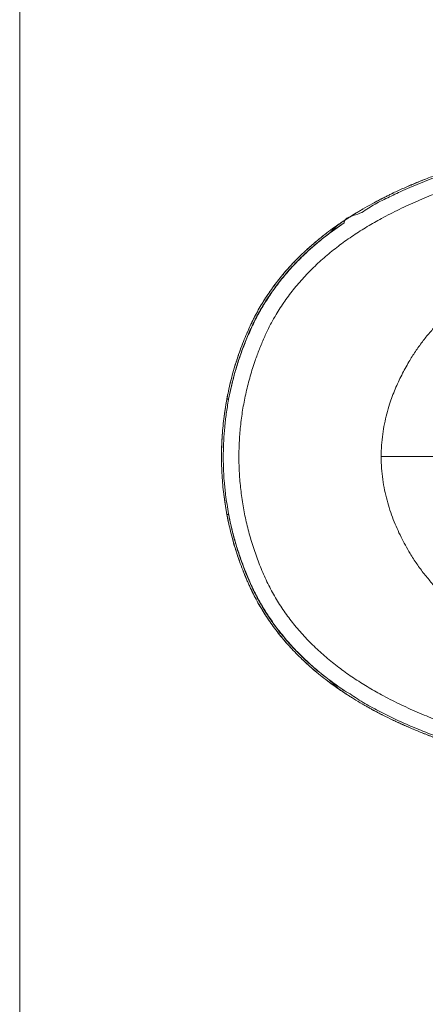
# Model space of a CAD drawing. Units: millimetres. Extents: x 400 to 4100, y 100 to 5840.
# Drawn here: x 400 to 850, y 2970 to 4061 of the extents above; entities that cross this region are included whole.
import ezdxf

# ---------------------------------------------------------------- set-up
doc = ezdxf.new("R2010")
doc.units = ezdxf.units.MM
doc.header["$LTSCALE"] = 20
doc.linetypes.add('HIDDEN', pattern=[1.905, 1.27, -0.635])

msp = doc.modelspace()

# ---------------------------------------------------------------- linework, layer by layer
at = {"color": 7, "linetype": 'Continuous', "lineweight": 18}
for p, q in [((400, 100), (400, 5840)), ((759.659, 3835.774), (744.024, 3824.724)), ((631.505, 3639.935), (631.565, 3640.246)), ((631.628, 3512.694), (631.54, 3513.157)), ((744.634, 3328.096), (759.767, 3317.429))]:
    msp.add_line(p, q, dxfattribs=at)
at = {"color": 7, "linetype": 'HIDDEN', "lineweight": 18}
for p, q in [((759.329, 3837.883), (757.072, 3836.322)), ((759.988, 3314.954), (757.722, 3316.515))]:
    msp.add_line(p, q, dxfattribs=at)
at = {"color": 7, "linetype": 'Continuous', "lineweight": 18}
for points, knots in [([(1347.546, 3953.452), (1340.161, 3953.303), (1318.007, 3952.854), (1281.091, 3951.735), (1236.81, 3949.804), (1192.565, 3947.158), (1151.302, 3943.903), (1113.023, 3940.141), (1077.734, 3935.969), (1042.548, 3930.988), (1007.513, 3925.091), (974.61, 3918.556), (943.846, 3911.478), (915.232, 3903.928), (888.92, 3895.961), (864.896, 3887.733), (843.171, 3879.387), (823.387, 3870.959), (805.908, 3862.405), (789.38, 3854.588), (776.871, 3844.183), (759.659, 3841.692), (759.659, 3835.774), (759.659, 3835.774)], [0, 0, 0, 0, 0.03651846, 0.10956292, 0.18260664, 0.25565781, 0.32870767, 0.38725079, 0.44582304, 0.50439282, 0.56294148, 0.6214648, 0.67022856, 0.71900254, 0.76775807, 0.80613163, 0.84451558, 0.88288223, 0.91215462, 0.94144963, 0.97073738, 0.99999995, 1, 1, 1, 1]), ([(1339.771, 3938.62), (1325.873, 3938.241), (1298.081, 3937.482), (1256.512, 3935.696), (1215.107, 3933.343), (1173.915, 3930.308), (1132.897, 3926.495), (1094.98, 3922.143), (1060.154, 3917.354), (1028.397, 3912.262), (996.817, 3906.398), (965.44, 3899.65), (934.297, 3891.899), (906.578, 3883.898), (882.246, 3875.911), (861.287, 3868.251), (840.703, 3859.862), (820.598, 3850.695), (802.11, 3841.228), (785.19, 3831.561), (769.778, 3821.782), (754.889, 3811.243), (740.656, 3799.953), (727.218, 3787.925), (714.666, 3775.167), (703.037, 3761.636), (692.376, 3747.287), (683.595, 3733.421), (676.46, 3720.31), (670.752, 3708.131), (665.553, 3695.686), (660.328, 3681.584), (655.329, 3665.787), (650.822, 3648.216), (647.297, 3630.383), (644.777, 3612.4), (643.278, 3594.377), (642.792, 3576.343), (643.312, 3558.297), (644.851, 3540.237), (647.408, 3522.236), (650.971, 3504.396), (655.519, 3486.82), (661.031, 3469.531), (667.505, 3452.58), (674.804, 3436.083), (683.262, 3420.322), (692.808, 3405.369), (703.431, 3391.148), (715.106, 3377.629), (727.739, 3364.855), (741.187, 3352.878), (755.299, 3341.731), (769.983, 3331.362), (785.202, 3321.711), (801.977, 3312.12), (820.38, 3302.69), (840.431, 3293.532), (860.943, 3285.157), (881.8, 3277.519), (904.728, 3269.975), (929.769, 3262.651), (956.951, 3255.67), (984.4, 3249.467), (1012.038, 3243.977), (1042.662, 3238.624), (1076.284, 3233.58), (1112.919, 3228.984), (1153.837, 3224.709), (1199.066, 3220.97), (1248.616, 3217.937), (1298.303, 3215.738), (1331.48, 3214.888), (1348.083, 3214.462)], [0, 0, 0, 0, 0.02367472, 0.04734479, 0.0708519, 0.09429542, 0.11767712, 0.14099938, 0.15928426, 0.17753748, 0.19576516, 0.21397561, 0.23218272, 0.2504077, 0.26309241, 0.27578644, 0.28840122, 0.30093447, 0.3134028, 0.32376009, 0.33410806, 0.34447295, 0.35481034, 0.36502841, 0.37516515, 0.38526629, 0.39538599, 0.40557962, 0.41318831, 0.42078982, 0.42847403, 0.43614964, 0.4463931, 0.45667547, 0.46702363, 0.47733203, 0.48758132, 0.49780535, 0.50803658, 0.51831014, 0.52865474, 0.53898225, 0.54927215, 0.55955665, 0.56986621, 0.58015918, 0.59025562, 0.60029365, 0.61034165, 0.62045733, 0.63068711, 0.64091464, 0.6511046, 0.66129506, 0.67151325, 0.68178074, 0.69418999, 0.70671425, 0.71930746, 0.7319107, 0.74453192, 0.7604035, 0.77633099, 0.79231587, 0.80831917, 0.82431135, 0.84525423, 0.86620885, 0.88718217, 0.91530906, 0.94348639, 0.97171621, 1, 1, 1, 1]), ([(989.187, 3923.499), (986.425, 3922.959), (977.496, 3921.215), (962.736, 3917.979), (945.14, 3913.851), (928.313, 3909.546), (912.159, 3905.078), (896.608, 3900.436), (881.599, 3895.612), (867.129, 3890.626), (853.27, 3885.503), (840.079, 3880.272), (827.548, 3874.948), (815.599, 3869.515), (804.17, 3863.957), (793.212, 3858.265), (782.68, 3852.431), (772.552, 3846.431), (764.018, 3841.105), (758.937, 3837.66), (757.038, 3836.373)], [0, 0, 0, 0, 0.03382592, 0.10936228, 0.18161607, 0.25107888, 0.31813043, 0.38307271, 0.44615203, 0.5076262, 0.56703604, 0.6237479, 0.67818189, 0.73067974, 0.78151787, 0.83092672, 0.87910298, 0.92621794, 0.97242381, 1, 1, 1, 1]), ([(800.588, 3576.638), (800.676, 3580.852), (800.85, 3589.149), (802.176, 3601.315), (804.153, 3612.952), (806.747, 3624.059), (809.7, 3634.114), (812.853, 3643.221), (816.092, 3651.453), (819.579, 3659.39), (823.281, 3667.037), (827.205, 3674.455), (832.192, 3683.18), (838.378, 3693.108), (846.113, 3703.908), (854.345, 3714.114), (863.011, 3723.701), (871.997, 3732.637), (881.2, 3740.903), (890.541, 3748.523), (901.476, 3756.673), (914.073, 3765.125), (928.354, 3773.636), (942.597, 3781.241), (956.749, 3788.072), (970.812, 3794.227), (987.382, 3800.86), (1006.503, 3807.723), (1028.209, 3814.555), (1051.693, 3821.106), (1076.946, 3827.329), (1103.946, 3833.13), (1130.74, 3838.219), (1157.407, 3842.77), (1184.036, 3846.825), (1215.696, 3851.12), (1252.411, 3855.333), (1294.193, 3859.215), (1322.071, 3861.064), (1335.996, 3861.988)], [0, 0, 0, 0, 0.01896941, 0.03734647, 0.05503155, 0.07209157, 0.08866768, 0.10219612, 0.11547595, 0.1284861, 0.14122287, 0.15372491, 0.16626212, 0.18647099, 0.20639506, 0.22607176, 0.24552819, 0.26460287, 0.28315979, 0.30124749, 0.31890282, 0.34458675, 0.36953569, 0.39373929, 0.41726933, 0.44026413, 0.46283833, 0.49760862, 0.53169597, 0.5652757, 0.607382, 0.6488077, 0.68965515, 0.73023652, 0.77067367, 0.81099825, 0.87416373, 0.93714316, 1, 1, 1, 1]), ([(757.029, 3836.358), (755.052, 3835.024), (750.081, 3831.671), (742.394, 3826.044), (734.015, 3819.567), (726.034, 3812.972), (718.433, 3806.274), (711.207, 3799.475), (704.345, 3792.574), (697.847, 3785.581), (691.686, 3778.47), (685.832, 3771.231), (680.269, 3763.846), (675.015, 3756.342), (670.09, 3748.751), (665.506, 3741.103), (661.242, 3733.357), (657.217, 3725.414), (653.361, 3717.144), (649.64, 3708.46), (646.046, 3699.319), (642.564, 3689.678), (639.282, 3679.715), (636.281, 3669.584), (633.62, 3659.458), (631.364, 3649.81), (630.145, 3643.508), (629.587, 3640.618)], [0, 0, 0, 0, 0.02975059, 0.07482086, 0.11884558, 0.1618826, 0.20399193, 0.24523554, 0.28567677, 0.32539797, 0.36432894, 0.40305874, 0.44154855, 0.47967774, 0.51733767, 0.55443885, 0.59091471, 0.62765152, 0.66553849, 0.70475236, 0.74551517, 0.7880924, 0.83264237, 0.87639161, 0.91991507, 0.96327261, 1, 1, 1, 1]), ([(631.564, 3640.246), (632.465, 3644.689), (634.27, 3653.584), (637.773, 3667.263), (641.95, 3681.279), (646.917, 3695.576), (652.564, 3709.773), (658.773, 3723.637), (665.809, 3737.175), (673.813, 3750.523), (682.963, 3763.846), (693.25, 3776.969), (702.159, 3787.002), (709.181, 3794.281), (713.984, 3799.036), (718.931, 3803.717), (724.024, 3808.323), (729.26, 3812.857), (736.783, 3819.084), (746.817, 3826.883), (755.348, 3832.786), (759.661, 3835.771)], [0, 0, 0, 0, 0.05654539, 0.1131874, 0.1760598, 0.23892398, 0.30190164, 0.36658257, 0.42831985, 0.49209579, 0.56058913, 0.62978348, 0.69994573, 0.72783391, 0.75592613, 0.78423684, 0.81278059, 0.84157119, 0.87062225, 0.93458785, 1, 1, 1, 1]), ([(744.024, 3824.724), (739.042, 3820.874), (729.078, 3813.175), (714.938, 3800.485), (701.523, 3786.898), (689.853, 3773.317), (679.872, 3760.04), (671.408, 3747.272), (663.649, 3733.877), (656.684, 3719.874), (650.454, 3705.353), (645.248, 3691.431), (640.88, 3678.209), (637.283, 3665.704), (634.12, 3653.054), (632.416, 3644.516), (631.564, 3640.246)], [0, 0, 0, 0, 0.08524129, 0.17047496, 0.25706852, 0.34365478, 0.41274718, 0.48189888, 0.55098513, 0.62224401, 0.69357026, 0.76486416, 0.82347998, 0.88209578, 0.94104784, 1, 1, 1, 1]), ([(629.64, 3640.608), (629.384, 3639.295), (628.462, 3634.571), (627.196, 3626.372), (625.84, 3616.019), (624.815, 3605.616), (624.098, 3595.179), (623.698, 3584.717), (623.612, 3574.243), (623.842, 3563.767), (624.388, 3553.303), (625.248, 3542.86), (626.429, 3532.454), (627.873, 3522.266), (629.085, 3515.578), (629.675, 3512.324)], [0, 0, 0, 0, 0.03109373, 0.1119136, 0.19283135, 0.27383478, 0.35491028, 0.43604322, 0.51721809, 0.59841889, 0.67962559, 0.7608206, 0.84198841, 0.92311446, 1, 1, 1, 1]), ([(631.505, 3639.935), (630.586, 3634.628), (628.825, 3624.455), (627.09, 3609.285), (625.992, 3594.51), (625.542, 3579.615), (625.734, 3564.628), (626.601, 3549.583), (628.285, 3532.378), (630.332, 3520.291), (631.54, 3513.157)], [0, 0, 0, 0, 0.12672517, 0.2428902, 0.359109, 0.47527384, 0.59343202, 0.71164689, 0.82980518, 1, 1, 1, 1]), ([(1348.084, 3290.586), (1334.533, 3291.405), (1307.424, 3293.044), (1266.813, 3296.522), (1226.225, 3300.834), (1190.696, 3305.462), (1160.194, 3310.064), (1134.661, 3314.363), (1109.014, 3319.144), (1083.17, 3324.551), (1058.881, 3330.334), (1036.132, 3336.43), (1014.933, 3342.804), (993.564, 3350.085), (974.795, 3357.349), (958.625, 3364.355), (945.003, 3370.835), (931.315, 3377.997), (917.57, 3385.982), (904.063, 3394.768), (890.859, 3404.407), (878.081, 3414.97), (866.725, 3425.696), (856.777, 3436.364), (848.172, 3446.712), (840.047, 3457.722), (833.176, 3468.394), (827.414, 3478.401), (822.556, 3487.62), (818.081, 3497.127), (813.947, 3507.074), (810.224, 3517.486), (806.962, 3528.353), (804.245, 3539.688), (802.199, 3551.521), (800.845, 3563.893), (800.675, 3572.333), (800.588, 3576.638)], [0, 0, 0, 0, 0.06004792, 0.12013442, 0.18030875, 0.24062427, 0.2786424, 0.31678992, 0.35518656, 0.39406673, 0.43358914, 0.46561209, 0.49822259, 0.53146597, 0.56541142, 0.5871792, 0.60937497, 0.63209852, 0.65547537, 0.67965291, 0.70334486, 0.72777293, 0.75297332, 0.77242753, 0.79230381, 0.81250367, 0.83294107, 0.84842962, 0.86356154, 0.87901403, 0.89487995, 0.91118002, 0.92789395, 0.94503548, 0.96269082, 0.98096877, 1, 1, 1, 1]), ([(871.442, 3576.638), (867.673, 3576.638), (860.294, 3576.638), (849.639, 3576.638), (839.665, 3576.638), (830.386, 3576.638), (821.802, 3576.638), (813.943, 3576.638), (806.727, 3576.638), (802.664, 3576.638), (800.588, 3576.638)], [0, 0, 0, 0, 0.131634, 0.25766772, 0.37982649, 0.50000003, 0.62017371, 0.7423322, 0.86836603, 1, 1, 1, 1]), ([(629.694, 3512.328), (629.896, 3511.211), (630.719, 3506.658), (632.483, 3498.71), (634.988, 3488.477), (637.827, 3478.305), (640.958, 3468.247), (644.37, 3458.365), (648.045, 3448.695), (651.971, 3439.268), (655.917, 3430.566), (659.938, 3422.403), (664.064, 3414.736), (668.551, 3407.053), (673.334, 3399.485), (678.414, 3392.031), (683.786, 3384.704), (689.442, 3377.519), (695.375, 3370.488), (701.574, 3363.631), (708.063, 3356.905), (714.858, 3350.301), (721.985, 3343.802), (729.429, 3337.43), (737.202, 3331.173), (745.334, 3325.039), (752.18, 3320.119), (756.376, 3317.331), (757.681, 3316.464)], [0, 0, 0, 0, 0.01413853, 0.05761767, 0.10136058, 0.14534797, 0.18912006, 0.23255053, 0.27552538, 0.31794379, 0.35971861, 0.39450618, 0.43126056, 0.46813224, 0.50529637, 0.54274271, 0.58045731, 0.61842353, 0.65662045, 0.69500892, 0.73352515, 0.77299965, 0.8130007, 0.8536369, 0.89501808, 0.93726058, 0.98048965, 1, 1, 1, 1]), ([(631.627, 3512.694), (632.385, 3508.89), (633.902, 3501.284), (636.668, 3489.962), (639.791, 3478.717), (643.856, 3465.855), (649.024, 3451.459), (655.608, 3435.684), (663.205, 3420.144), (671.976, 3404.997), (681.897, 3390.331), (692.774, 3376.39), (704.526, 3363.22), (717.121, 3350.771), (730.456, 3338.982), (739.908, 3331.725), (744.634, 3328.096)], [0, 0, 0, 0, 0.05241606, 0.10483215, 0.15748937, 0.21014657, 0.28712923, 0.36415215, 0.44109432, 0.52076993, 0.60054662, 0.6802342, 0.75959883, 0.83896912, 0.91948152, 1, 1, 1, 1]), ([(759.771, 3317.435), (754.695, 3320.962), (744.671, 3327.926), (730.811, 3338.967), (718.108, 3350.162), (706.543, 3361.53), (697.664, 3371.281), (691.094, 3379.14), (686.515, 3384.934), (682.12, 3390.821), (677.911, 3396.801), (672.432, 3405.071), (666.022, 3415.724), (658.972, 3429.224), (652.718, 3443.134), (647.022, 3457.414), (642.016, 3471.786), (637.825, 3485.82), (634.324, 3499.458), (632.526, 3508.284), (631.627, 3512.694)], [0, 0, 0, 0, 0.0771516, 0.15234227, 0.22106521, 0.28845162, 0.35470174, 0.38560313, 0.41632155, 0.44688045, 0.47730321, 0.5076139, 0.57071167, 0.63241125, 0.69763959, 0.76102009, 0.82428804, 0.88756705, 0.94382181, 1, 1, 1, 1]), ([(757.684, 3316.458), (759.561, 3315.194), (764.458, 3311.896), (772.64, 3306.797), (782.271, 3301.096), (792.285, 3295.537), (802.673, 3290.111), (813.462, 3284.817), (824.681, 3279.646), (836.361, 3274.593), (848.542, 3269.646), (861.272, 3264.797), (874.633, 3260.013), (888.567, 3255.339), (903.005, 3250.817), (917.835, 3246.49), (933.093, 3242.352), (948.82, 3238.399), (965.065, 3234.627), (981.885, 3231.02), (999.358, 3227.603), (1011.966, 3225.273), (1018.77, 3224.155), (1019.503, 3224.035)], [0, 0, 0, 0, 0.02427015, 0.06333473, 0.10340462, 0.14431913, 0.1861848, 0.22911451, 0.27323406, 0.31868568, 0.3656329, 0.41426061, 0.46480325, 0.51786253, 0.57191176, 0.62710053, 0.68357268, 0.74149289, 0.80105167, 0.86247281, 0.92602543, 0.99203969, 1, 1, 1, 1]), ([(759.767, 3317.429), (759.767, 3317.429), (765.611, 3314.507), (776.078, 3306.498), (793.404, 3297.247), (810.84, 3288.217), (828.695, 3280.032), (849.181, 3271.469), (872.407, 3262.821), (898.418, 3254.312), (924.723, 3246.751), (954.382, 3239.239), (987.429, 3232.013), (1023.875, 3225.307), (1062.898, 3219.285), (1104.476, 3214.019), (1148.585, 3209.58), (1192.777, 3206.103), (1237.022, 3203.459), (1281.303, 3201.531), (1318.219, 3200.414), (1340.373, 3199.966), (1347.758, 3199.817)], [0, 0, 0, 0, 0.00000011, 0.032301, 0.06464277, 0.09701264, 0.12938116, 0.16170458, 0.20676736, 0.25186287, 0.29697118, 0.34205167, 0.40310071, 0.46416961, 0.5252284, 0.59828049, 0.67133506, 0.74437541, 0.81741709, 0.89045131, 0.96348628, 1, 1, 1, 1])]:
    msp.add_open_spline(points, degree=3, knots=knots, dxfattribs=at)
at = {"color": 7, "linetype": 'HIDDEN', "lineweight": 18}
for points, knots in [([(759.329, 3837.883), (764.197, 3841.029), (773.937, 3847.322), (789.047, 3855.955), (804.455, 3864.04), (822.031, 3872.454), (841.839, 3881.01), (863.927, 3889.506), (885.852, 3897.039), (907.54, 3903.734), (928.959, 3909.706), (950.545, 3915.119), (970.626, 3919.746), (983.558, 3922.298), (989.205, 3923.413)], [0, 0, 0, 0, 0.07044126, 0.14094006, 0.21145514, 0.28191859, 0.37776631, 0.47365893, 0.56952472, 0.65952858, 0.74953474, 0.83978398, 0.93003459, 1, 1, 1, 1]), ([(629.657, 3640.605), (630.509, 3644.874), (632.214, 3653.412), (635.386, 3666.109), (639.007, 3678.709), (643.369, 3691.912), (648.503, 3705.661), (654.563, 3719.867), (661.449, 3733.858), (669.279, 3747.516), (678.024, 3760.784), (685.264, 3770.433), (693.222, 3780.236), (702.171, 3790.386), (715.089, 3803.285), (729.085, 3815.622), (743.804, 3827.235), (754.154, 3834.334), (759.329, 3837.883)], [0, 0, 0, 0, 0.053712029, 0.107424075, 0.161444532, 0.215465138, 0.278970446, 0.342502683, 0.4059797, 0.471279614, 0.536645214, 0.601951412, 0.620045942, 0.69245863, 0.768808212, 0.845163864, 0.922578795, 1, 1, 1, 1]), ([(623.707, 3579.384), (623.802, 3584.288), (623.995, 3594.245), (625.132, 3609.215), (626.894, 3624.746), (628.709, 3635.164), (629.657, 3640.605)], [0, 0, 0, 0, 0.23890265, 0.48501883, 0.73101683, 1, 1, 1, 1]), ([(629.657, 3640.605), (629.622, 3640.611), (629.584, 3640.619), (629.601, 3640.615), (629.602, 3640.615)], [0, 0, 0, 0, 0.91613316, 1, 1, 1, 1]), ([(629.721, 3512.333), (629.066, 3515.989), (627.754, 3523.306), (626.037, 3535.571), (625.24, 3544.201), (624.785, 3549.128)], [0, 0, 0, 0, 0.30003584, 0.60038428, 1, 1, 1, 1]), ([(629.721, 3512.333), (629.686, 3512.326), (629.648, 3512.319), (629.664, 3512.322), (629.666, 3512.323)], [0, 0, 0, 0, 0.92103834, 1, 1, 1, 1]), ([(759.988, 3314.954), (755.82, 3317.783), (747.481, 3323.442), (735.437, 3332.581), (723.712, 3342.284), (712.403, 3352.627), (701.568, 3363.611), (690.957, 3375.602), (680.729, 3388.68), (671.046, 3402.879), (662.224, 3417.887), (654.382, 3433.679), (647.452, 3450.134), (642.096, 3465.005), (637.95, 3478.115), (634.81, 3489.405), (632.02, 3500.806), (630.488, 3508.491), (629.721, 3512.333)], [0, 0, 0, 0, 0.06204242, 0.12411025, 0.18614383, 0.24944986, 0.31279567, 0.3760917, 0.44658289, 0.51714707, 0.58762841, 0.66085136, 0.73415891, 0.80742494, 0.85545828, 0.90349156, 0.95174579, 1, 1, 1, 1]), ([(1019.53, 3224.181), (1009.015, 3226.054), (986.484, 3230.068), (955.076, 3236.989), (925.258, 3244.496), (898.52, 3252.168), (872.083, 3260.807), (847.173, 3270.092), (823.819, 3279.961), (804.406, 3289.215), (787.733, 3298.059), (773.643, 3306.154), (764.539, 3312.021), (759.988, 3314.954)], [0, 0, 0, 0, 0.11572589, 0.24797547, 0.34839577, 0.44887953, 0.54933342, 0.6497131, 0.73685367, 0.823988, 0.88265522, 0.94134026, 1, 1, 1, 1])]:
    msp.add_open_spline(points, degree=3, knots=knots, dxfattribs=at)
at = {"color": 8, "linetype": 'Continuous', "lineweight": 18}
for points, knots in [([(757.072, 3836.322), (755.973, 3835.593), (753.01, 3833.629), (748.708, 3829.67), (745.585, 3826.372), (744.024, 3824.724)], [0, 0, 0, 0, 0.22767238, 0.61380559, 1, 1, 1, 1]), ([(629.602, 3640.615), (629.609, 3640.614), (629.623, 3640.611), (629.768, 3640.584), (630, 3640.54), (630.315, 3640.481), (630.694, 3640.41), (631.117, 3640.33), (631.415, 3640.274), (631.564, 3640.246)], [0, 0, 0, 0, 0.1314894, 0.27625168, 0.4209957, 0.5657507, 0.71050365, 0.85525261, 1, 1, 1, 1]), ([(629.666, 3512.323), (629.672, 3512.324), (629.686, 3512.327), (629.831, 3512.354), (630.064, 3512.398), (630.379, 3512.458), (630.757, 3512.529), (631.181, 3512.609), (631.478, 3512.666), (631.627, 3512.694)], [0, 0, 0, 0, 0.13223285, 0.27684592, 0.4214919, 0.56611858, 0.71074648, 0.85537321, 1, 1, 1, 1]), ([(757.722, 3316.515), (756.614, 3317.247), (753.636, 3319.212), (749.319, 3323.164), (746.194, 3326.454), (744.634, 3328.096)], [0, 0, 0, 0, 0.22904403, 0.61527285, 1, 1, 1, 1])]:
    msp.add_open_spline(points, degree=3, knots=knots, dxfattribs=at)

doc.saveas('drawing.dxf')
